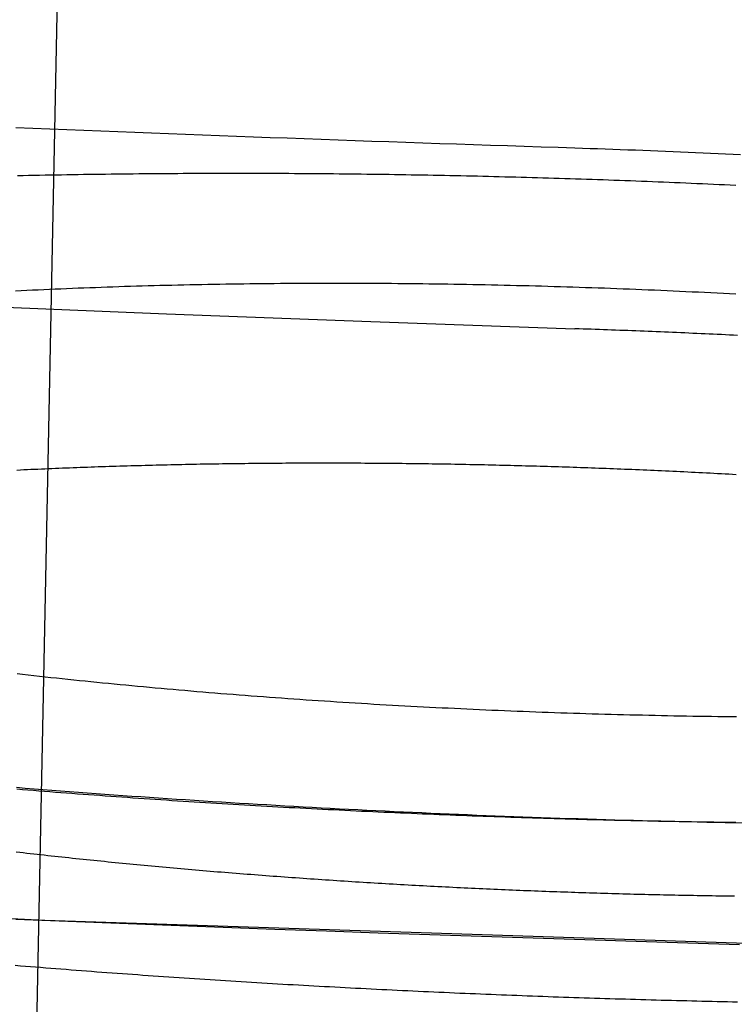
# Model space of a CAD drawing. Extents: x -59 to 873, y -873 to 1630.
# Drawn here: x -8 to -6, y -871 to -869 of the extents above; entities that cross this region are included whole.
import ezdxf

# ---------------------------------------------------------------- set-up
doc = ezdxf.new("R2010")
doc.units = 0
doc.header["$LTSCALE"] = 10
doc.linetypes.add('VERDECKT', pattern=[9.525, 6.35, -3.175])
doc.layers.get('0').update_dxf_attribs({"linetype": 'CONTINUOUS'})
doc.layers.add('STEMPEL', color=3, linetype='CONTINUOUS')

# ---------------------------------------------------------------- blocks, each defined once
blk = doc.blocks.new('A$C00CDD204')
at = {"color": 1, "linetype": 'VERDECKT'}
blk.add_line((-7.91473, -71.7403), (-7.47306, -50), dxfattribs=at)
at = {"color": 1}
for points in [[(-5.97379, -71.2995, 0), (-6.11582, -71.2953, 0), (-6.25791, -71.2909, 0), (-6.40007, -71.2864, 0), (-6.54228, -71.2818, 0), (-6.68456, -71.2771, 0), (-6.8269, -71.2723, 0), (-6.9693, -71.2674, 0), (-7.11176, -71.2625, 0), (-7.25428, -71.2574, 0), (-7.39686, -71.2522, 0), (-7.5395, -71.2468, 0), (-7.68219, -71.2414, 0), (-7.82495, -71.2359, 0), (-7.96777, -71.2303, 0)], [(-6.42677, -69.1042, 0), (-6.47337, -69.1027, 0), (-6.51998, -69.1012, 0), (-6.56659, -69.0997, 0), (-6.6132, -69.0981, 0), (-6.65982, -69.0966, 0), (-6.70645, -69.095, 0), (-6.75309, -69.0934, 0), (-6.79973, -69.0918, 0), (-6.84637, -69.0902, 0), (-6.89303, -69.0886, 0), (-6.93969, -69.087, 0), (-6.98635, -69.0853, 0), (-7.03302, -69.0837, 0), (-7.0797, -69.082, 0), (-7.12638, -69.0804, 0), (-7.17307, -69.0787, 0), (-7.21977, -69.077, 0), (-7.26647, -69.0753, 0), (-7.31318, -69.0736, 0), (-7.35989, -69.0718, 0), (-7.40661, -69.0701, 0), (-7.45333, -69.0683, 0), (-7.50006, -69.0666, 0), (-7.5468, -69.0648, 0), (-7.59354, -69.063, 0), (-7.64029, -69.0612, 0), (-7.68705, -69.0594, 0), (-7.73381, -69.0576, 0), (-7.78058, -69.0558, 0), (-7.82735, -69.0539, 0), (-7.87413, -69.0521, 0), (-7.92091, -69.0502, 0), (-7.9677, -69.0484, 0)], [(-5.97015, -69.1222, 0), (-5.99083, -69.1213, 0), (-6.01151, -69.1203, 0), (-6.0322, -69.1194, 0), (-6.0529, -69.1185, 0), (-6.07361, -69.1176, 0), (-6.09433, -69.1167, 0), (-6.11505, -69.1158, 0), (-6.13579, -69.115, 0), (-6.15653, -69.1141, 0), (-6.17728, -69.1133, 0), (-6.19803, -69.1124, 0), (-6.2188, -69.1116, 0), (-6.23957, -69.1108, 0), (-6.26034, -69.1101, 0), (-6.28113, -69.1093, 0), (-6.30192, -69.1085, 0), (-6.32271, -69.1078, 0), (-6.34351, -69.107, 0), (-6.36432, -69.1063, 0), (-6.38513, -69.1056, 0), (-6.40595, -69.1049, 0), (-6.42677, -69.1042, 0)], [(-7.96593, -70.8657, 0), (-7.94169, -70.8676, 0), (-7.91741, -70.8696, 0), (-7.8931, -70.8715, 0), (-7.86876, -70.8734, 0), (-7.8444, -70.8753, 0), (-7.82, -70.8771, 0), (-7.79557, -70.879, 0), (-7.77111, -70.8808, 0), (-7.74663, -70.8826, 0), (-7.72211, -70.8844, 0), (-7.69757, -70.8862, 0), (-7.673, -70.8879, 0), (-7.6484, -70.8897, 0), (-7.62378, -70.8914, 0), (-7.59912, -70.8931, 0), (-7.57445, -70.8948, 0), (-7.54974, -70.8964, 0), (-7.52502, -70.8981, 0), (-7.50026, -70.8997, 0), (-7.47548, -70.9013, 0), (-7.45068, -70.9029, 0), (-7.42586, -70.9045, 0), (-7.40101, -70.906, 0), (-7.37613, -70.9076, 0), (-7.35124, -70.9091, 0), (-7.32632, -70.9106, 0), (-7.30138, -70.9121, 0), (-7.27642, -70.9135, 0), (-7.25144, -70.915, 0), (-7.22644, -70.9164, 0), (-7.20142, -70.9178, 0), (-7.17637, -70.9192, 0), (-7.15131, -70.9206, 0), (-7.12623, -70.9219, 0), (-7.10113, -70.9232, 0), (-7.07601, -70.9246, 0), (-7.05087, -70.9259, 0), (-7.02572, -70.9271, 0), (-7.00055, -70.9284, 0), (-6.97536, -70.9296, 0), (-6.95015, -70.9308, 0), (-6.92493, -70.9321, 0), (-6.8997, -70.9332, 0), (-6.87445, -70.9344, 0), (-6.84918, -70.9355, 0), (-6.8239, -70.9367, 0), (-6.7986, -70.9378, 0), (-6.77329, -70.9389, 0), (-6.74797, -70.9399, 0), (-6.72263, -70.941, 0), (-6.69729, -70.942, 0), (-6.67193, -70.943, 0), (-6.64655, -70.944, 0), (-6.62117, -70.945, 0), (-6.59577, -70.946, 0), (-6.57038, -70.9469, 0), (-6.54498, -70.9478, 0), (-6.51959, -70.9487, 0), (-6.4942, -70.9496, 0), (-6.46881, -70.9504, 0), (-6.44343, -70.9513, 0), (-6.41805, -70.9521, 0), (-6.39268, -70.9529, 0), (-6.36731, -70.9537, 0), (-6.34195, -70.9544, 0), (-6.3166, -70.9552, 0), (-6.29125, -70.9559, 0), (-6.2659, -70.9566, 0), (-6.24057, -70.9572, 0), (-6.21524, -70.9579, 0), (-6.18992, -70.9585, 0), (-6.1646, -70.9592, 0), (-6.1393, -70.9598, 0), (-6.11401, -70.9603, 0), (-6.08872, -70.9609, 0), (-6.06345, -70.9614, 0), (-6.03818, -70.962, 0), (-6.01293, -70.9625, 0), (-5.98768, -70.963, 0), (-5.96245, -70.9634, 0)], [(-7.08619, -69.476, 0), (-7.06914, -69.476, 0), (-7.05207, -69.476, 0), (-7.035, -69.476, 0), (-7.01791, -69.4761, 0), (-7.00081, -69.4762, 0), (-6.9837, -69.4762, 0), (-6.96658, -69.4763, 0), (-6.94944, -69.4765, 0), (-6.9323, -69.4766, 0), (-6.91515, -69.4767, 0), (-6.89799, -69.4769, 0), (-6.88082, -69.477, 0), (-6.86364, -69.4772, 0), (-6.84645, -69.4774, 0), (-6.82926, -69.4776, 0), (-6.81206, -69.4779, 0), (-6.79485, -69.4781, 0), (-6.77763, -69.4784, 0), (-6.76041, -69.4786, 0), (-6.74318, -69.4789, 0), (-6.72594, -69.4792, 0), (-6.7087, -69.4795, 0), (-6.69145, -69.4799, 0), (-6.67419, -69.4802, 0), (-6.65694, -69.4806, 0), (-6.63967, -69.4809, 0), (-6.62241, -69.4813, 0), (-6.60513, -69.4817, 0), (-6.58786, -69.4822, 0), (-6.57058, -69.4826, 0), (-6.5533, -69.483, 0), (-6.53602, -69.4835, 0), (-6.51873, -69.484, 0), (-6.50144, -69.4845, 0), (-6.48415, -69.485, 0), (-6.46686, -69.4855, 0), (-6.44957, -69.486, 0), (-6.43228, -69.4866, 0), (-6.41498, -69.4871, 0), (-6.39769, -69.4877, 0), (-6.3804, -69.4883, 0), (-6.3631, -69.4889, 0), (-6.34581, -69.4895, 0), (-6.32852, -69.4901, 0), (-6.31123, -69.4908, 0), (-6.29394, -69.4914, 0), (-6.27666, -69.4921, 0), (-6.25937, -69.4928, 0), (-6.24209, -69.4935, 0), (-6.22481, -69.4942, 0), (-6.20754, -69.495, 0), (-6.19027, -69.4957, 0), (-6.173, -69.4965, 0), (-6.15574, -69.4973, 0), (-6.13848, -69.498, 0), (-6.12123, -69.4989, 0), (-6.10398, -69.4997, 0), (-6.08674, -69.5005, 0), (-6.0695, -69.5014, 0), (-6.05227, -69.5022, 0), (-6.03505, -69.5031, 0), (-6.01783, -69.504, 0), (-6.00062, -69.5049, 0), (-5.98343, -69.5058, 0)], [(-5.98176, -70.6717, 0), (-5.99894, -70.6715, 0), (-6.01614, -70.6713, 0), (-6.03335, -70.6711, 0), (-6.05058, -70.6709, 0), (-6.06781, -70.6706, 0), (-6.08506, -70.6704, 0), (-6.10232, -70.6701, 0), (-6.1196, -70.6698, 0), (-6.13688, -70.6695, 0), (-6.15418, -70.6692, 0), (-6.17148, -70.6688, 0), (-6.18879, -70.6685, 0), (-6.2061, -70.6681, 0), (-6.22341, -70.6677, 0), (-6.24072, -70.6673, 0), (-6.25803, -70.6669, 0), (-6.27534, -70.6665, 0), (-6.29265, -70.6661, 0), (-6.30995, -70.6656, 0), (-6.32726, -70.6651, 0), (-6.34457, -70.6647, 0), (-6.36188, -70.6642, 0), (-6.37918, -70.6637, 0), (-6.39648, -70.6631, 0), (-6.41379, -70.6626, 0), (-6.43108, -70.662, 0), (-6.44838, -70.6615, 0), (-6.46567, -70.6609, 0), (-6.48296, -70.6603, 0), (-6.50024, -70.6597, 0), (-6.51752, -70.6591, 0), (-6.5348, -70.6584, 0), (-6.55207, -70.6578, 0), (-6.56933, -70.6571, 0), (-6.58659, -70.6564, 0), (-6.60385, -70.6557, 0), (-6.62109, -70.655, 0), (-6.63834, -70.6543, 0), (-6.65557, -70.6536, 0), (-6.6728, -70.6528, 0), (-6.69002, -70.6521, 0), (-6.70723, -70.6513, 0), (-6.72444, -70.6505, 0), (-6.74163, -70.6497, 0), (-6.75882, -70.6489, 0), (-6.776, -70.648, 0), (-6.79317, -70.6472, 0), (-6.81033, -70.6463, 0), (-6.82748, -70.6455, 0), (-6.84462, -70.6446, 0), (-6.86175, -70.6437, 0), (-6.87887, -70.6428, 0), (-6.89598, -70.6418, 0), (-6.91308, -70.6409, 0), (-6.93016, -70.6399, 0), (-6.94724, -70.6389, 0), (-6.9643, -70.638, 0), (-6.98135, -70.637, 0), (-6.99838, -70.636, 0), (-7.0154, -70.6349, 0), (-7.03241, -70.6339, 0), (-7.0494, -70.6328, 0), (-7.06638, -70.6318, 0), (-7.08335, -70.6307, 0), (-7.1003, -70.6296, 0), (-7.11724, -70.6285, 0), (-7.13416, -70.6274, 0), (-7.15106, -70.6262, 0), (-7.16795, -70.6251, 0), (-7.18482, -70.6239, 0), (-7.20168, -70.6227, 0), (-7.21851, -70.6216, 0), (-7.23533, -70.6204, 0), (-7.25214, -70.6191, 0), (-7.26892, -70.6179, 0), (-7.28569, -70.6167, 0), (-7.30244, -70.6154, 0), (-7.31917, -70.6141, 0), (-7.33588, -70.6129, 0), (-7.35257, -70.6116, 0), (-7.36924, -70.6103, 0), (-7.38589, -70.6089, 0), (-7.40252, -70.6076, 0), (-7.41912, -70.6063, 0), (-7.43571, -70.6049, 0), (-7.45226, -70.6035, 0), (-7.46878, -70.6021, 0), (-7.48527, -70.6007, 0), (-7.50173, -70.5993, 0), (-7.51816, -70.5979, 0), (-7.53456, -70.5965, 0), (-7.55093, -70.595, 0), (-7.56726, -70.5936, 0), (-7.58357, -70.5921, 0), (-7.59984, -70.5906, 0), (-7.61608, -70.5891, 0), (-7.63229, -70.5876, 0), (-7.64846, -70.5861, 0), (-7.6646, -70.5845, 0), (-7.68071, -70.583, 0), (-7.69678, -70.5814, 0), (-7.71282, -70.5799, 0), (-7.72883, -70.5783, 0), (-7.7448, -70.5767, 0), (-7.76073, -70.5751, 0), (-7.77663, -70.5735, 0), (-7.7925, -70.5718, 0), (-7.80833, -70.5702, 0), (-7.82412, -70.5686, 0), (-7.83988, -70.5669, 0), (-7.8556, -70.5652, 0), (-7.87128, -70.5635, 0), (-7.88693, -70.5618, 0), (-7.90254, -70.5601, 0), (-7.91811, -70.5584, 0), (-7.93365, -70.5567, 0), (-7.94915, -70.5549, 0), (-7.9646, -70.5532, 0)], [(-7.96871, -69.4972, 0), (-7.9532, -69.4964, 0), (-7.93764, -69.4957, 0), (-7.92206, -69.4949, 0), (-7.90643, -69.4942, 0), (-7.89077, -69.4935, 0), (-7.87508, -69.4928, 0), (-7.85935, -69.4921, 0), (-7.84359, -69.4914, 0), (-7.82779, -69.4908, 0), (-7.81196, -69.4901, 0), (-7.79609, -69.4895, 0), (-7.78019, -69.4889, 0), (-7.76426, -69.4883, 0), (-7.74829, -69.4877, 0), (-7.7323, -69.4871, 0), (-7.71627, -69.4865, 0), (-7.70021, -69.486, 0), (-7.68411, -69.4855, 0), (-7.66799, -69.4849, 0), (-7.65184, -69.4844, 0), (-7.63565, -69.4839, 0), (-7.61943, -69.4835, 0), (-7.60319, -69.483, 0), (-7.58691, -69.4826, 0), (-7.5706, -69.4821, 0), (-7.55427, -69.4817, 0), (-7.53791, -69.4813, 0), (-7.52151, -69.4809, 0), (-7.50509, -69.4806, 0), (-7.48864, -69.4802, 0), (-7.47217, -69.4799, 0), (-7.45566, -69.4795, 0), (-7.43913, -69.4792, 0), (-7.42257, -69.4789, 0), (-7.40599, -69.4786, 0), (-7.38937, -69.4784, 0), (-7.37274, -69.4781, 0), (-7.35607, -69.4779, 0), (-7.33938, -69.4776, 0), (-7.32267, -69.4774, 0), (-7.30593, -69.4772, 0), (-7.28917, -69.477, 0), (-7.27238, -69.4769, 0), (-7.25557, -69.4767, 0), (-7.23873, -69.4766, 0), (-7.22187, -69.4765, 0), (-7.20499, -69.4763, 0), (-7.18809, -69.4762, 0), (-7.17116, -69.4762, 0), (-7.15421, -69.4761, 0), (-7.13724, -69.476, 0), (-7.12024, -69.476, 0), (-7.10323, -69.476, 0), (-7.08619, -69.476, 0)], [(-5.97866, -69.6201, 0), (-5.98985, -69.6196, 0), (-6.00103, -69.6191, 0), (-6.01222, -69.6186, 0), (-6.02341, -69.618, 0), (-6.0346, -69.6175, 0), (-6.04579, -69.617, 0), (-6.05699, -69.6165, 0), (-6.06818, -69.616, 0), (-6.07938, -69.6155, 0), (-6.09058, -69.615, 0), (-6.10178, -69.6145, 0), (-6.11298, -69.614, 0), (-6.12418, -69.6135, 0), (-6.13538, -69.613, 0), (-6.14659, -69.6126, 0), (-6.15779, -69.6121, 0), (-6.169, -69.6116, 0), (-6.1802, -69.6112, 0), (-6.19141, -69.6107, 0), (-6.20262, -69.6102, 0), (-6.21383, -69.6098, 0), (-6.22504, -69.6093, 0), (-6.23625, -69.6089, 0), (-6.24746, -69.6084, 0), (-6.25866, -69.608, 0), (-6.26987, -69.6076, 0), (-6.28108, -69.6071, 0), (-6.29229, -69.6067, 0), (-6.3035, -69.6063, 0), (-6.31471, -69.6059, 0), (-6.32592, -69.6054, 0), (-6.33713, -69.605, 0), (-6.34834, -69.6046, 0), (-6.35955, -69.6042, 0), (-6.37075, -69.6038, 0), (-6.38196, -69.6034, 0), (-6.39316, -69.603, 0), (-6.40437, -69.6026, 0), (-6.41557, -69.6023, 0), (-6.42677, -69.6019, 0)], [(-7.96934, -71.3561, 0), (-7.9554, -71.3573, 0), (-7.94144, -71.3584, 0), (-7.92747, -71.3596, 0), (-7.91349, -71.3607, 0), (-7.8995, -71.3618, 0), (-7.88549, -71.3629, 0), (-7.87148, -71.364, 0), (-7.85746, -71.3651, 0), (-7.84343, -71.3662, 0), (-7.82938, -71.3673, 0), (-7.81533, -71.3684, 0), (-7.80126, -71.3695, 0), (-7.78719, -71.3706, 0), (-7.7731, -71.3717, 0), (-7.75901, -71.3727, 0), (-7.74491, -71.3738, 0), (-7.73079, -71.3748, 0), (-7.71667, -71.3759, 0), (-7.70254, -71.3769, 0), (-7.6884, -71.3779, 0), (-7.67425, -71.379, 0), (-7.66009, -71.38, 0), (-7.64592, -71.381, 0), (-7.63175, -71.382, 0), (-7.61756, -71.383, 0), (-7.60337, -71.384, 0), (-7.58918, -71.385, 0), (-7.57497, -71.386, 0), (-7.56076, -71.387, 0), (-7.54654, -71.388, 0), (-7.53231, -71.3889, 0), (-7.51807, -71.3899, 0), (-7.50383, -71.3908, 0), (-7.48958, -71.3918, 0), (-7.47533, -71.3927, 0), (-7.46107, -71.3937, 0), (-7.44681, -71.3946, 0), (-7.43253, -71.3955, 0), (-7.41826, -71.3964, 0), (-7.40397, -71.3974, 0), (-7.38969, -71.3983, 0), (-7.37539, -71.3992, 0), (-7.3611, -71.4001, 0), (-7.34679, -71.4009, 0), (-7.33249, -71.4018, 0), (-7.31818, -71.4027, 0), (-7.30386, -71.4036, 0), (-7.28954, -71.4044, 0), (-7.27522, -71.4053, 0), (-7.26089, -71.4061, 0), (-7.24656, -71.407, 0), (-7.23223, -71.4078, 0), (-7.21789, -71.4087, 0), (-7.20355, -71.4095, 0), (-7.18921, -71.4103, 0), (-7.17486, -71.4111, 0), (-7.16052, -71.4119, 0), (-7.14617, -71.4127, 0), (-7.13182, -71.4135, 0), (-7.11746, -71.4143, 0), (-7.10311, -71.4151, 0), (-7.08875, -71.4159, 0), (-7.07439, -71.4166, 0), (-7.06004, -71.4174, 0), (-7.04568, -71.4182, 0), (-7.03131, -71.4189, 0), (-7.01695, -71.4197, 0), (-7.00259, -71.4204, 0), (-6.98823, -71.4211, 0), (-6.97387, -71.4219, 0), (-6.95951, -71.4226, 0), (-6.94514, -71.4233, 0), (-6.93078, -71.424, 0), (-6.91642, -71.4247, 0), (-6.90206, -71.4254, 0), (-6.8877, -71.4261, 0), (-6.87335, -71.4268, 0), (-6.85899, -71.4274, 0), (-6.84463, -71.4281, 0), (-6.83028, -71.4288, 0), (-6.81593, -71.4294, 0), (-6.80158, -71.4301, 0), (-6.78723, -71.4307, 0), (-6.77289, -71.4313, 0), (-6.75855, -71.432, 0), (-6.74421, -71.4326, 0), (-6.72987, -71.4332, 0), (-6.71554, -71.4338, 0), (-6.70121, -71.4344, 0), (-6.68688, -71.435, 0), (-6.67256, -71.4356, 0), (-6.65824, -71.4362, 0), (-6.64392, -71.4368, 0), (-6.62961, -71.4373, 0), (-6.61531, -71.4379, 0), (-6.601, -71.4385, 0), (-6.58671, -71.439, 0), (-6.57241, -71.4396, 0), (-6.55813, -71.4401, 0), (-6.54385, -71.4406, 0), (-6.52957, -71.4412, 0), (-6.5153, -71.4417, 0), (-6.50103, -71.4422, 0), (-6.48678, -71.4427, 0), (-6.47252, -71.4432, 0), (-6.45828, -71.4437, 0), (-6.44404, -71.4442, 0), (-6.4298, -71.4447, 0), (-6.41558, -71.4451, 0), (-6.40136, -71.4456, 0), (-6.38715, -71.4461, 0), (-6.37294, -71.4465, 0), (-6.35875, -71.447, 0), (-6.34456, -71.4474, 0), (-6.33038, -71.4479, 0), (-6.31621, -71.4483, 0), (-6.30204, -71.4487, 0), (-6.28789, -71.4491, 0), (-6.27374, -71.4495, 0), (-6.25961, -71.4499, 0), (-6.24548, -71.4503, 0), (-6.23136, -71.4507, 0), (-6.21725, -71.4511, 0), (-6.20315, -71.4515, 0), (-6.18906, -71.4519, 0), (-6.17498, -71.4523, 0), (-6.16091, -71.4526, 0), (-6.14685, -71.453, 0), (-6.1328, -71.4533, 0), (-6.11876, -71.4537, 0), (-6.10474, -71.454, 0), (-6.09072, -71.4543, 0), (-6.07672, -71.4547, 0), (-6.06272, -71.455, 0), (-6.04874, -71.4553, 0), (-6.03477, -71.4556, 0), (-6.02082, -71.4559, 0), (-6.00687, -71.4562, 0), (-5.99294, -71.4565, 0), (-5.97902, -71.4568, 0)], [(-6.42677, -71.1558, 0), (-6.43684, -71.1555, 0), (-6.44691, -71.1551, 0), (-6.457, -71.1548, 0), (-6.46709, -71.1544, 0), (-6.47719, -71.1541, 0), (-6.48731, -71.1537, 0), (-6.49743, -71.1533, 0), (-6.50756, -71.153, 0), (-6.5177, -71.1526, 0), (-6.52785, -71.1522, 0), (-6.538, -71.1518, 0), (-6.54817, -71.1514, 0), (-6.55834, -71.151, 0), (-6.56852, -71.1506, 0), (-6.5787, -71.1502, 0), (-6.5889, -71.1498, 0), (-6.5991, -71.1493, 0), (-6.60931, -71.1489, 0), (-6.61953, -71.1485, 0), (-6.62975, -71.148, 0), (-6.63998, -71.1476, 0), (-6.65021, -71.1471, 0), (-6.66045, -71.1467, 0), (-6.6707, -71.1462, 0), (-6.68095, -71.1457, 0), (-6.69121, -71.1453, 0), (-6.70147, -71.1448, 0), (-6.71174, -71.1443, 0), (-6.72202, -71.1438, 0), (-6.73229, -71.1433, 0), (-6.74258, -71.1428, 0), (-6.75286, -71.1423, 0), (-6.76316, -71.1418, 0), (-6.77345, -71.1413, 0), (-6.78375, -71.1408, 0), (-6.79405, -71.1402, 0), (-6.80436, -71.1397, 0), (-6.81467, -71.1392, 0), (-6.82498, -71.1386, 0), (-6.8353, -71.1381, 0), (-6.84562, -71.1375, 0), (-6.85594, -71.137, 0), (-6.86626, -71.1364, 0), (-6.87659, -71.1359, 0), (-6.88692, -71.1353, 0), (-6.89725, -71.1347, 0), (-6.90758, -71.1341, 0), (-6.91791, -71.1335, 0), (-6.92824, -71.1329, 0), (-6.93858, -71.1323, 0), (-6.94892, -71.1317, 0), (-6.95925, -71.1311, 0), (-6.96959, -71.1305, 0), (-6.97993, -71.1299, 0), (-6.99026, -71.1293, 0), (-7.0006, -71.1286, 0), (-7.01094, -71.128, 0), (-7.02128, -71.1273, 0), (-7.03161, -71.1267, 0), (-7.04195, -71.126, 0), (-7.05228, -71.1254, 0), (-7.06261, -71.1247, 0), (-7.07295, -71.1241, 0), (-7.08328, -71.1234, 0), (-7.09361, -71.1227, 0), (-7.10393, -71.122, 0), (-7.11426, -71.1213, 0), (-7.12458, -71.1206, 0), (-7.1349, -71.1199, 0), (-7.14522, -71.1192, 0), (-7.15553, -71.1185, 0), (-7.16584, -71.1178, 0), (-7.17615, -71.1171, 0), (-7.18646, -71.1164, 0), (-7.19676, -71.1156, 0), (-7.20706, -71.1149, 0), (-7.21735, -71.1141, 0), (-7.22764, -71.1134, 0), (-7.23793, -71.1126, 0), (-7.24821, -71.1119, 0), (-7.25849, -71.1111, 0), (-7.26877, -71.1103, 0), (-7.27903, -71.1096, 0), (-7.2893, -71.1088, 0), (-7.29956, -71.108, 0), (-7.30981, -71.1072, 0), (-7.32006, -71.1064, 0), (-7.3303, -71.1056, 0), (-7.34054, -71.1048, 0), (-7.35077, -71.104, 0), (-7.36099, -71.1032, 0), (-7.37121, -71.1024, 0), (-7.38142, -71.1016, 0), (-7.39162, -71.1007, 0), (-7.40182, -71.0999, 0), (-7.41201, -71.0991, 0), (-7.4222, -71.0982, 0), (-7.43237, -71.0974, 0), (-7.44254, -71.0965, 0), (-7.45271, -71.0956, 0), (-7.46286, -71.0948, 0), (-7.473, -71.0939, 0), (-7.48314, -71.093, 0), (-7.49327, -71.0922, 0), (-7.50339, -71.0913, 0), (-7.5135, -71.0904, 0), (-7.52361, -71.0895, 0), (-7.5337, -71.0886, 0), (-7.54379, -71.0877, 0), (-7.55386, -71.0868, 0), (-7.56393, -71.0859, 0), (-7.57398, -71.085, 0), (-7.58403, -71.084, 0), (-7.59407, -71.0831, 0), (-7.60409, -71.0822, 0), (-7.61411, -71.0812, 0), (-7.62412, -71.0803, 0), (-7.63411, -71.0793, 0), (-7.64409, -71.0784, 0), (-7.65407, -71.0774, 0), (-7.66403, -71.0765, 0), (-7.67398, -71.0755, 0), (-7.68392, -71.0745, 0), (-7.69384, -71.0736, 0), (-7.70376, -71.0726, 0), (-7.71366, -71.0716, 0), (-7.72355, -71.0706, 0), (-7.73343, -71.0696, 0), (-7.7433, -71.0686, 0), (-7.75315, -71.0676, 0), (-7.76299, -71.0666, 0), (-7.77282, -71.0656, 0), (-7.78263, -71.0646, 0), (-7.79244, -71.0636, 0), (-7.80222, -71.0625, 0), (-7.812, -71.0615, 0), (-7.82176, -71.0605, 0), (-7.83151, -71.0594, 0), (-7.84125, -71.0584, 0), (-7.85097, -71.0573, 0), (-7.86068, -71.0563, 0), (-7.87037, -71.0552, 0), (-7.88005, -71.0542, 0), (-7.88971, -71.0531, 0), (-7.89937, -71.052, 0), (-7.909, -71.051, 0), (-7.91862, -71.0499, 0), (-7.92823, -71.0488, 0), (-7.93782, -71.0477, 0), (-7.9474, -71.0466, 0), (-7.95696, -71.0455, 0), (-7.96651, -71.0444, 0)], [(-7.96489, -69.9912, 0), (-7.9553, -69.9907, 0), (-7.9457, -69.9902, 0), (-7.93609, -69.9898, 0), (-7.92646, -69.9893, 0), (-7.91681, -69.9889, 0), (-7.90715, -69.9885, 0), (-7.89747, -69.988, 0), (-7.88779, -69.9876, 0), (-7.87808, -69.9872, 0), (-7.86836, -69.9868, 0), (-7.85863, -69.9864, 0), (-7.84889, -69.986, 0), (-7.83913, -69.9856, 0), (-7.82935, -69.9852, 0), (-7.81957, -69.9848, 0), (-7.80977, -69.9844, 0), (-7.79995, -69.984, 0), (-7.79013, -69.9837, 0), (-7.78029, -69.9833, 0), (-7.77044, -69.983, 0), (-7.76057, -69.9826, 0), (-7.7507, -69.9823, 0), (-7.74081, -69.9819, 0), (-7.7309, -69.9816, 0), (-7.72099, -69.9813, 0), (-7.71106, -69.9809, 0), (-7.70112, -69.9806, 0), (-7.69117, -69.9803, 0), (-7.68121, -69.98, 0), (-7.67123, -69.9797, 0), (-7.66125, -69.9794, 0), (-7.65125, -69.9791, 0), (-7.64124, -69.9788, 0), (-7.63122, -69.9785, 0), (-7.62119, -69.9783, 0), (-7.61115, -69.978, 0), (-7.6011, -69.9777, 0), (-7.59104, -69.9775, 0), (-7.58097, -69.9772, 0), (-7.57089, -69.977, 0), (-7.5608, -69.9767, 0), (-7.5507, -69.9765, 0), (-7.54059, -69.9763, 0), (-7.53047, -69.976, 0), (-7.52035, -69.9758, 0), (-7.51021, -69.9756, 0), (-7.50006, -69.9754, 0), (-7.48991, -69.9752, 0), (-7.47975, -69.975, 0), (-7.46958, -69.9748, 0), (-7.4594, -69.9746, 0), (-7.44922, -69.9744, 0), (-7.43903, -69.9743, 0), (-7.42882, -69.9741, 0), (-7.41862, -69.9739, 0), (-7.4084, -69.9738, 0), (-7.39818, -69.9736, 0), (-7.38795, -69.9735, 0), (-7.37772, -69.9733, 0), (-7.36748, -69.9732, 0), (-7.35723, -69.973, 0), (-7.34698, -69.9729, 0), (-7.33672, -69.9728, 0), (-7.32645, -69.9727, 0), (-7.31618, -69.9726, 0), (-7.3059, -69.9725, 0), (-7.29562, -69.9724, 0), (-7.28534, -69.9723, 0), (-7.27505, -69.9722, 0), (-7.26475, -69.9721, 0), (-7.25445, -69.972, 0), (-7.24415, -69.972, 0), (-7.23384, -69.9719, 0), (-7.22352, -69.9718, 0), (-7.21321, -69.9718, 0), (-7.20289, -69.9717, 0), (-7.19256, -69.9717, 0), (-7.18224, -69.9717, 0), (-7.17191, -69.9716, 0), (-7.16157, -69.9716, 0), (-7.15124, -69.9716, 0), (-7.1409, -69.9716, 0), (-7.13056, -69.9716, 0), (-7.12022, -69.9716, 0), (-7.10987, -69.9716, 0), (-7.09952, -69.9716, 0), (-7.08917, -69.9716, 0), (-7.07882, -69.9716, 0), (-7.06847, -69.9716, 0), (-7.05812, -69.9716, 0), (-7.04777, -69.9717, 0), (-7.03741, -69.9717, 0), (-7.02706, -69.9718, 0), (-7.0167, -69.9718, 0), (-7.00634, -69.9719, 0), (-6.99599, -69.9719, 0), (-6.98563, -69.972, 0), (-6.97528, -69.9721, 0), (-6.96492, -69.9721, 0), (-6.95457, -69.9722, 0), (-6.94421, -69.9723, 0), (-6.93386, -69.9724, 0), (-6.92351, -69.9725, 0), (-6.91316, -69.9726, 0), (-6.90281, -69.9727, 0), (-6.89246, -69.9728, 0), (-6.88212, -69.973, 0), (-6.87178, -69.9731, 0), (-6.86144, -69.9732, 0), (-6.8511, -69.9733, 0), (-6.84077, -69.9735, 0), (-6.83044, -69.9736, 0), (-6.82011, -69.9738, 0), (-6.80978, -69.9739, 0), (-6.79946, -69.9741, 0), (-6.78914, -69.9743, 0), (-6.77883, -69.9744, 0), (-6.76852, -69.9746, 0), (-6.75821, -69.9748, 0), (-6.74791, -69.975, 0), (-6.73762, -69.9752, 0), (-6.72732, -69.9754, 0), (-6.71704, -69.9756, 0), (-6.70676, -69.9758, 0), (-6.69648, -69.976, 0), (-6.68621, -69.9762, 0), (-6.67595, -69.9764, 0), (-6.66569, -69.9766, 0), (-6.65543, -69.9769, 0), (-6.64519, -69.9771, 0), (-6.63495, -69.9774, 0), (-6.62471, -69.9776, 0), (-6.61449, -69.9779, 0), (-6.60427, -69.9781, 0), (-6.59406, -69.9784, 0), (-6.58385, -69.9786, 0), (-6.57366, -69.9789, 0), (-6.56347, -69.9792, 0), (-6.55329, -69.9795, 0), (-6.54311, -69.9797, 0), (-6.53295, -69.98, 0), (-6.52279, -69.9803, 0), (-6.51265, -69.9806, 0), (-6.50251, -69.9809, 0), (-6.49238, -69.9812, 0), (-6.48226, -69.9815, 0), (-6.47215, -69.9819, 0), (-6.46205, -69.9822, 0), (-6.45196, -69.9825, 0), (-6.44188, -69.9828, 0), (-6.43181, -69.9832, 0), (-6.42175, -69.9835, 0), (-6.41168, -69.9839, 0), (-6.4016, -69.9842, 0), (-6.39151, -69.9846, 0), (-6.38141, -69.9849, 0), (-6.3713, -69.9853, 0), (-6.36119, -69.9857, 0), (-6.35106, -69.986, 0), (-6.34093, -69.9864, 0), (-6.33078, -69.9868, 0), (-6.32063, -69.9872, 0), (-6.31047, -69.9876, 0), (-6.3003, -69.988, 0), (-6.29013, -69.9884, 0), (-6.27995, -69.9888, 0), (-6.26975, -69.9893, 0), (-6.25956, -69.9897, 0), (-6.24935, -69.9901, 0), (-6.23914, -69.9905, 0), (-6.22892, -69.991, 0), (-6.2187, -69.9914, 0), (-6.20846, -69.9919, 0), (-6.19823, -69.9923, 0), (-6.18798, -69.9928, 0), (-6.17773, -69.9933, 0), (-6.16748, -69.9937, 0), (-6.15722, -69.9942, 0), (-6.14695, -69.9947, 0), (-6.13668, -69.9952, 0), (-6.1264, -69.9957, 0), (-6.11612, -69.9962, 0), (-6.10584, -69.9967, 0), (-6.09555, -69.9972, 0), (-6.08526, -69.9977, 0), (-6.07496, -69.9982, 0), (-6.06466, -69.9988, 0), (-6.05435, -69.9993, 0), (-6.04404, -69.9998, 0), (-6.03373, -70.0004, 0), (-6.02342, -70.0009, 0), (-6.0131, -70.0015, 0), (-6.00278, -70.002, 0), (-5.99246, -70.0026, 0), (-5.98214, -70.0032, 0)], [(-5.98694, -71.166, 0), (-5.99728, -71.1658, 0), (-6.00762, -71.1657, 0), (-6.01795, -71.1656, 0), (-6.02828, -71.1654, 0), (-6.03861, -71.1653, 0), (-6.04893, -71.1651, 0), (-6.05925, -71.165, 0), (-6.06957, -71.1648, 0), (-6.07988, -71.1646, 0), (-6.09019, -71.1644, 0), (-6.10049, -71.1642, 0), (-6.11079, -71.1641, 0), (-6.12108, -71.1639, 0), (-6.13137, -71.1637, 0), (-6.14166, -71.1635, 0), (-6.15194, -71.1633, 0), (-6.16221, -71.163, 0), (-6.17248, -71.1628, 0), (-6.18274, -71.1626, 0), (-6.19299, -71.1624, 0), (-6.20324, -71.1621, 0), (-6.21349, -71.1619, 0), (-6.22372, -71.1617, 0), (-6.23395, -71.1614, 0), (-6.24418, -71.1612, 0), (-6.25439, -71.1609, 0), (-6.2646, -71.1607, 0), (-6.2748, -71.1604, 0), (-6.28499, -71.1601, 0), (-6.29518, -71.1598, 0), (-6.30535, -71.1596, 0), (-6.31552, -71.1593, 0), (-6.32568, -71.159, 0), (-6.33583, -71.1587, 0), (-6.34598, -71.1584, 0), (-6.35611, -71.1581, 0), (-6.36623, -71.1578, 0), (-6.37635, -71.1575, 0), (-6.38645, -71.1572, 0), (-6.39655, -71.1568, 0), (-6.40663, -71.1565, 0), (-6.41671, -71.1562, 0), (-6.42677, -71.1558, 0)]]:
    blk.add_polyline3d(points, dxfattribs=at)
for points in [[(-6.5, -69.186, 0), (-6.48502, -69.1865, 0), (-6.47003, -69.1869, 0), (-6.45502, -69.1874, 0), (-6.43999, -69.1879, 0), (-6.42495, -69.1884, 0), (-6.4099, -69.1889, 0), (-6.39483, -69.1894, 0), (-6.37975, -69.1899, 0), (-6.36465, -69.1904, 0), (-6.34954, -69.1909, 0), (-6.33442, -69.1915, 0), (-6.31929, -69.192, 0), (-6.30414, -69.1925, 0), (-6.28898, -69.1931, 0), (-6.27381, -69.1937, 0), (-6.25863, -69.1942, 0), (-6.24344, -69.1948, 0), (-6.22823, -69.1954, 0), (-6.21302, -69.196, 0), (-6.19779, -69.1966, 0), (-6.18256, -69.1973, 0), (-6.16731, -69.1979, 0), (-6.15206, -69.1985, 0), (-6.1368, -69.1992, 0), (-6.12153, -69.1998, 0), (-6.10625, -69.2005, 0), (-6.09096, -69.2011, 0), (-6.07566, -69.2018, 0), (-6.06036, -69.2025, 0), (-6.04505, -69.2032, 0), (-6.02973, -69.2039, 0), (-6.0144, -69.2046, 0), (-5.99907, -69.2053, 0), (-5.98374, -69.206, 0)], [(-5.98341, -70.963, 0), (-5.9987, -70.9628, 0), (-6.01399, -70.9626, 0), (-6.02927, -70.9624, 0), (-6.04454, -70.9621, 0), (-6.05981, -70.9619, 0), (-6.07508, -70.9617, 0), (-6.09034, -70.9614, 0), (-6.10559, -70.9612, 0), (-6.12083, -70.9609, 0), (-6.13607, -70.9606, 0), (-6.1513, -70.9603, 0), (-6.16652, -70.9601, 0), (-6.18174, -70.9598, 0), (-6.19694, -70.9595, 0), (-6.21214, -70.9592, 0), (-6.22733, -70.9588, 0), (-6.24251, -70.9585, 0), (-6.25768, -70.9582, 0), (-6.27284, -70.9579, 0), (-6.28799, -70.9575, 0), (-6.30312, -70.9572, 0), (-6.31825, -70.9568, 0), (-6.33337, -70.9564, 0), (-6.34848, -70.956, 0), (-6.36357, -70.9557, 0), (-6.37866, -70.9553, 0), (-6.39373, -70.9549, 0), (-6.40879, -70.9545, 0), (-6.42383, -70.9541, 0), (-6.43886, -70.9536, 0), (-6.45389, -70.9532, 0), (-6.46889, -70.9528, 0), (-6.48388, -70.9523, 0), (-6.49886, -70.9519, 0), (-6.51384, -70.9514, 0), (-6.52883, -70.951, 0), (-6.54384, -70.9505, 0), (-6.55886, -70.95, 0), (-6.5739, -70.9495, 0), (-6.58895, -70.949, 0), (-6.60402, -70.9485, 0), (-6.61909, -70.948, 0), (-6.63419, -70.9475, 0), (-6.64929, -70.947, 0), (-6.66441, -70.9464, 0), (-6.67954, -70.9459, 0), (-6.69468, -70.9453, 0), (-6.70983, -70.9448, 0), (-6.725, -70.9442, 0), (-6.74017, -70.9436, 0), (-6.75536, -70.9431, 0), (-6.77056, -70.9425, 0), (-6.78577, -70.9419, 0), (-6.80098, -70.9413, 0), (-6.81621, -70.9406, 0), (-6.83145, -70.94, 0), (-6.8467, -70.9394, 0), (-6.86195, -70.9387, 0), (-6.87722, -70.9381, 0), (-6.89249, -70.9374, 0), (-6.90777, -70.9368, 0), (-6.92306, -70.9361, 0), (-6.93835, -70.9354, 0), (-6.95366, -70.9347, 0), (-6.96897, -70.934, 0), (-6.98428, -70.9333, 0), (-6.9996, -70.9326, 0), (-7.01493, -70.9319, 0), (-7.03027, -70.9312, 0), (-7.04561, -70.9304, 0), (-7.06095, -70.9297, 0), (-7.0763, -70.9289, 0), (-7.09165, -70.9282, 0), (-7.10701, -70.9274, 0), (-7.12237, -70.9266, 0), (-7.13774, -70.9258, 0), (-7.15311, -70.925, 0), (-7.16848, -70.9242, 0), (-7.18386, -70.9234, 0), (-7.19923, -70.9226, 0), (-7.21461, -70.9218, 0), (-7.23, -70.9209, 0), (-7.24538, -70.9201, 0), (-7.26076, -70.9192, 0), (-7.27615, -70.9184, 0), (-7.29153, -70.9175, 0), (-7.30692, -70.9166, 0), (-7.32231, -70.9157, 0), (-7.33769, -70.9148, 0), (-7.35308, -70.9139, 0), (-7.36847, -70.913, 0), (-7.38385, -70.9121, 0), (-7.39923, -70.9112, 0), (-7.41462, -70.9102, 0), (-7.43, -70.9093, 0), (-7.44537, -70.9084, 0), (-7.46075, -70.9074, 0), (-7.47612, -70.9064, 0), (-7.49149, -70.9055, 0), (-7.50686, -70.9045, 0), (-7.52222, -70.9035, 0), (-7.53758, -70.9025, 0), (-7.55293, -70.9015, 0), (-7.56828, -70.9005, 0), (-7.58363, -70.8994, 0), (-7.59897, -70.8984, 0), (-7.6143, -70.8974, 0), (-7.62963, -70.8963, 0), (-7.64496, -70.8952, 0), (-7.66027, -70.8942, 0), (-7.67559, -70.8931, 0), (-7.69089, -70.892, 0), (-7.70619, -70.8909, 0), (-7.72148, -70.8898, 0), (-7.73677, -70.8887, 0), (-7.75204, -70.8876, 0), (-7.76731, -70.8865, 0), (-7.78257, -70.8854, 0), (-7.79782, -70.8842, 0), (-7.81307, -70.8831, 0), (-7.8283, -70.8819, 0), (-7.84353, -70.8808, 0), (-7.85874, -70.8796, 0), (-7.87395, -70.8784, 0), (-7.88915, -70.8773, 0), (-7.90433, -70.8761, 0), (-7.91951, -70.8749, 0), (-7.93468, -70.8737, 0), (-7.94983, -70.8724, 0), (-7.96497, -70.8712, 0)], [(-7.96299, -69.1796, 0), (-7.94791, -69.1793, 0), (-7.93282, -69.179, 0), (-7.91771, -69.1786, 0), (-7.9026, -69.1783, 0), (-7.88747, -69.178, 0), (-7.87233, -69.1778, 0), (-7.85718, -69.1775, 0), (-7.84202, -69.1772, 0), (-7.82686, -69.1769, 0), (-7.81168, -69.1767, 0), (-7.79649, -69.1764, 0), (-7.78129, -69.1762, 0), (-7.76609, -69.176, 0), (-7.75087, -69.1758, 0), (-7.73565, -69.1756, 0), (-7.72042, -69.1754, 0), (-7.70518, -69.1752, 0), (-7.68993, -69.175, 0), (-7.67468, -69.1748, 0), (-7.65942, -69.1746, 0), (-7.64415, -69.1745, 0), (-7.62888, -69.1743, 0), (-7.6136, -69.1742, 0), (-7.59831, -69.174, 0), (-7.58302, -69.1739, 0), (-7.56772, -69.1738, 0), (-7.55242, -69.1737, 0), (-7.53711, -69.1736, 0), (-7.5218, -69.1735, 0), (-7.50648, -69.1734, 0), (-7.49116, -69.1733, 0), (-7.47584, -69.1733, 0), (-7.46051, -69.1732, 0), (-7.44518, -69.1732, 0), (-7.42984, -69.1731, 0), (-7.4145, -69.1731, 0), (-7.39916, -69.1731, 0), (-7.38382, -69.1731, 0), (-7.36848, -69.173, 0), (-7.35313, -69.173, 0), (-7.33778, -69.1731, 0), (-7.32243, -69.1731, 0), (-7.30709, -69.1731, 0), (-7.29174, -69.1731, 0), (-7.27639, -69.1732, 0), (-7.26103, -69.1732, 0), (-7.24569, -69.1733, 0), (-7.23034, -69.1734, 0), (-7.21499, -69.1734, 0), (-7.19964, -69.1735, 0), (-7.1843, -69.1736, 0), (-7.16895, -69.1737, 0), (-7.15361, -69.1738, 0), (-7.13827, -69.1739, 0), (-7.12293, -69.1741, 0), (-7.1076, -69.1742, 0), (-7.09227, -69.1744, 0), (-7.07694, -69.1745, 0), (-7.06162, -69.1747, 0), (-7.0463, -69.1748, 0), (-7.03099, -69.175, 0), (-7.01568, -69.1752, 0), (-7.00037, -69.1754, 0), (-6.98507, -69.1756, 0), (-6.96978, -69.1758, 0), (-6.95449, -69.176, 0), (-6.93921, -69.1762, 0), (-6.92394, -69.1764, 0), (-6.90867, -69.1767, 0), (-6.8934, -69.1769, 0), (-6.87815, -69.1772, 0), (-6.8629, -69.1775, 0), (-6.84766, -69.1777, 0), (-6.83243, -69.178, 0), (-6.81721, -69.1783, 0), (-6.802, -69.1786, 0), (-6.78679, -69.1789, 0), (-6.7716, -69.1792, 0), (-6.75641, -69.1795, 0), (-6.74124, -69.1798, 0), (-6.72607, -69.1802, 0), (-6.71091, -69.1805, 0), (-6.69577, -69.1808, 0), (-6.68064, -69.1812, 0), (-6.66551, -69.1816, 0), (-6.6504, -69.1819, 0), (-6.6353, -69.1823, 0), (-6.62022, -69.1827, 0), (-6.60514, -69.1831, 0), (-6.59008, -69.1835, 0), (-6.57503, -69.1839, 0), (-6.56, -69.1843, 0), (-6.54498, -69.1847, 0), (-6.52997, -69.1852, 0), (-6.51498, -69.1856, 0), (-6.5, -69.186, 0)]]:
    blk.add_polyline3d(points)
at = {"color": 1, "linetype": 'VERDECKT'}
for centre, radius, start, end in [((0, 129.50191), 200.88836, 257.9776855, 282.0223145), ((0.31782, 129.4368), 199.15291, 265.4655888, 268.0592263)]:
    blk.add_arc(centre, radius, start, end, dxfattribs=at)

msp = doc.modelspace()

# ---------------------------------------------------------------- block references
at = {"layer": 'STEMPEL'}
msp.add_blockref('A$C00CDD204', (0, -800), dxfattribs=at)

doc.saveas('drawing.dxf')
